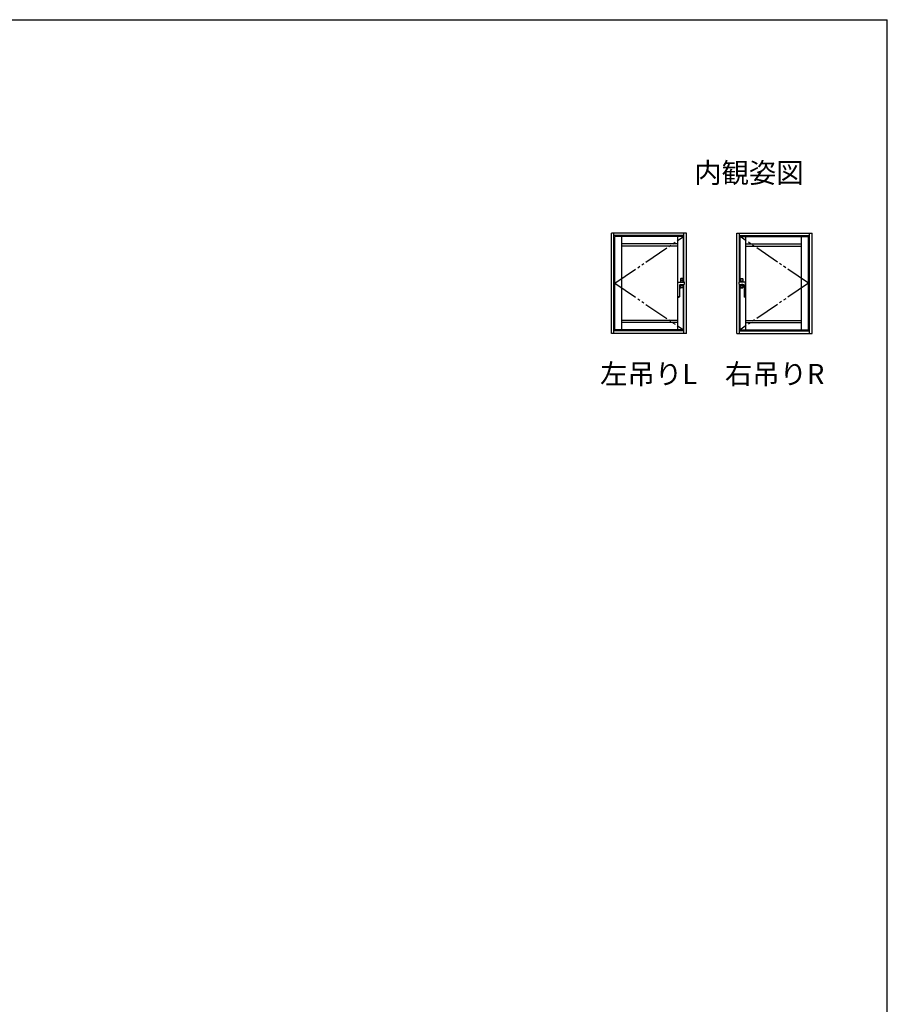
# Model space of a CAD drawing. Extents: x 105 to 1155, y 126 to 1688.
# Drawn here: x 809 to 1155, y 1264 to 1656 of the extents above; entities that cross this region are included whole.
import ezdxf

# ---------------------------------------------------------------- set-up
doc = ezdxf.new("R2010")
doc.units = 0
doc.linetypes.add('YDIVIDE_1', pattern=[15, 10, -1, 1, -1, 1, -1])
for name, color, linetype, lineweight in [('USER1', 3, 'CONTINUOUS', 13), ('YKK_A1', 4, 'CONTINUOUS', 30), ('YKK_ZWAK', 7, 'CONTINUOUS', 30)]:
    doc.layers.add(name, color=color, linetype=linetype, lineweight=lineweight)
doc.styles.add('text-b', font='txt')

msp = doc.modelspace()

# ---------------------------------------------------------------- linework, layer by layer
at = {"layer": 'YKK_A1'}
for p, q in [((1045, 1531), (1045, 1571)), ((1075, 1571), (1045, 1571)), ((1046.05, 1531), (1046.05, 1571)), ((1073.95, 1569.95), (1046.05, 1569.95)), ((1046.4, 1532.45), (1046.4, 1569.55)), ((1073.7, 1569.55), (1046.4, 1569.55)), ((1049.15, 1532.45), (1049.15, 1569.55)), ((1071.45, 1532.45), (1071.45, 1569.55)), ((1073.7, 1551.44), (1073.7, 1569.55)), ((1073.95, 1551.44), (1073.95, 1571)), ((1075, 1531), (1075, 1571)), ((1095, 1571), (1125, 1571)), ((1095, 1531), (1095, 1571)), ((1096.05, 1551.44), (1096.05, 1571)), ((1096.05, 1569.95), (1123.95, 1569.95)), ((1096.3, 1569.55), (1123.6, 1569.55)), ((1096.3, 1551.44), (1096.3, 1569.55)), ((1098.55, 1532.45), (1098.55, 1569.55)), ((1120.85, 1532.45), (1120.85, 1569.55)), ((1123.6, 1532.45), (1123.6, 1569.55)), ((1123.95, 1531), (1123.95, 1571)), ((1125, 1531), (1125, 1571)), ((1071.45, 1566.65), (1049.15, 1566.65)), ((1071.45, 1565.83), (1049.15, 1565.83)), ((1098.55, 1566.65), (1120.85, 1566.65)), ((1098.55, 1565.83), (1120.85, 1565.83)), ((1071.55, 1551.36), (1071.55, 1551.35)), ((1071.55, 1545.56), (1071.55, 1551.35)), ((1072.1, 1550.09), (1072.1, 1545.56)), ((1072.26, 1551.47), (1073.53, 1551.47)), ((1072.55, 1550.54), (1073.1, 1550.54)), ((1072.57, 1552.72), (1072.57, 1551.47)), ((1072.57, 1550.54), (1072.57, 1549.3)), ((1072.6, 1552.71), (1072.6, 1551.47)), ((1073.6, 1551.96), (1072.6, 1551.96)), ((1072.6, 1550.54), (1072.6, 1549.31)), ((1073.6, 1550.06), (1072.6, 1550.06)), ((1073.55, 1552.76), (1072.65, 1552.76)), ((1073.54, 1552.82), (1072.67, 1552.82)), ((1072.67, 1552.78), (1073.54, 1552.78)), ((1073.54, 1551.44), (1073.53, 1551.47)), ((1073.54, 1552.78), (1073.54, 1552.78)), ((1073.54, 1551.44), (1074.06, 1551.44)), ((1073.6, 1552.72), (1073.6, 1551.44)), ((1073.6, 1552.72), (1073.6, 1552.72)), ((1073.6, 1551.44), (1073.6, 1552.71)), ((1073.6, 1549.31), (1073.6, 1550.55)), ((1073.6, 1550.55), (1073.6, 1549.3)), ((1073.64, 1552.72), (1073.64, 1551.44)), ((1073.64, 1550.55), (1073.64, 1549.3)), ((1073.7, 1532.45), (1073.7, 1550.55)), ((1073.95, 1531), (1073.95, 1550.56)), ((1096.46, 1551.44), (1095.94, 1551.44)), ((1096.05, 1531), (1096.05, 1550.56)), ((1096.3, 1532.45), (1096.3, 1550.55)), ((1096.36, 1552.72), (1096.36, 1551.44)), ((1096.36, 1550.55), (1096.36, 1549.3)), ((1096.4, 1552.72), (1096.4, 1551.44)), ((1096.4, 1552.72), (1096.4, 1552.72)), ((1096.4, 1551.44), (1096.4, 1552.71)), ((1096.4, 1551.96), (1097.4, 1551.96)), ((1096.4, 1549.31), (1096.4, 1550.55)), ((1096.4, 1550.55), (1096.4, 1549.3)), ((1096.4, 1550.06), (1097.4, 1550.06)), ((1096.45, 1552.76), (1097.35, 1552.76)), ((1096.46, 1552.82), (1097.33, 1552.82)), ((1097.33, 1552.78), (1096.46, 1552.78)), ((1096.46, 1552.78), (1096.46, 1552.78)), ((1096.46, 1551.44), (1096.47, 1551.47)), ((1097.74, 1551.47), (1096.47, 1551.47)), ((1097.45, 1550.54), (1096.9, 1550.54)), ((1097.4, 1552.71), (1097.4, 1551.47)), ((1097.4, 1550.54), (1097.4, 1549.31)), ((1097.43, 1552.72), (1097.43, 1551.47)), ((1097.43, 1550.54), (1097.43, 1549.3)), ((1097.9, 1550.09), (1097.9, 1545.56)), ((1098.45, 1551.36), (1098.45, 1551.35)), ((1098.45, 1545.56), (1098.45, 1551.35)), ((1072.65, 1549.26), (1073.55, 1549.26)), ((1073.54, 1549.24), (1072.67, 1549.24)), ((1073.54, 1549.2), (1072.67, 1549.2)), ((1073.54, 1549.24), (1073.54, 1549.24)), ((1097.35, 1549.26), (1096.45, 1549.26)), ((1096.46, 1549.24), (1097.33, 1549.24)), ((1096.46, 1549.24), (1096.46, 1549.24)), ((1096.46, 1549.2), (1097.33, 1549.2)), ((1072.1, 1545.56), (1071.55, 1545.56)), ((1071.6, 1545.51), (1072.05, 1545.51)), ((1097.9, 1545.56), (1098.45, 1545.56)), ((1098.4, 1545.51), (1097.95, 1545.51)), ((1071.45, 1536.17), (1049.15, 1536.17)), ((1071.45, 1535.35), (1049.15, 1535.35)), ((1098.55, 1536.17), (1120.85, 1536.17)), ((1098.55, 1535.35), (1120.85, 1535.35)), ((1075, 1531), (1045, 1531)), ((1073.95, 1532.05), (1046.05, 1532.05)), ((1073.7, 1532.45), (1046.4, 1532.45)), ((1095, 1531), (1125, 1531)), ((1096.05, 1532.05), (1123.95, 1532.05)), ((1096.3, 1532.45), (1123.6, 1532.45))]:
    msp.add_line(p, q, dxfattribs=at)
at = {"layer": 'YKK_A1', "linetype": 'YDIVIDE_1'}
for p, q in [((1046.4, 1551), (1073.7, 1569.55)), ((1123.6, 1551), (1096.3, 1569.55)), ((1046.4, 1551), (1073.7, 1532.45)), ((1123.6, 1551), (1096.3, 1532.45))]:
    msp.add_line(p, q, dxfattribs=at)
at = {"layer": 'YKK_A1'}
for centre, radius, start, end in [((1072.55, 1550.09), 0.45, 90, 180), ((1072.67, 1552.72), 0.1, 90, 180), ((1072.65, 1552.71), 0.05, 90, 180), ((1072.67, 1552.72), 0.06, 90, 107.0436), ((1073.1, 1575.54), 25, 270, 272.1921), ((1073.54, 1552.72), 0.06, 0, 90), ((1073.55, 1552.71), 0.05, 0, 90), ((1074.06, 1551.34), 0.1, 14.9623, 90), ((1074.05, 1550.66), 0.1, 272.1921, 344.3749), ((1072.81, 1551.01), 1.39, 344.3749, 14.9623), ((1097.19, 1551.01), 1.39, 165.0377, 195.6251), ((1095.94, 1551.34), 0.1, 90, 165.0377), ((1095.95, 1550.66), 0.1, 195.6251, 267.8079), ((1096.9, 1575.54), 25, 267.8079, 270), ((1096.46, 1552.72), 0.06, 90, 180), ((1096.45, 1552.71), 0.05, 90, 180), ((1097.33, 1552.72), 0.1, 0, 90), ((1097.33, 1552.72), 0.06, 72.9564, 90), ((1097.35, 1552.71), 0.05, 0, 90), ((1097.45, 1550.09), 0.45, 0, 90), ((1072.67, 1549.3), 0.1, 180, 270), ((1072.65, 1549.31), 0.05, 180, 270), ((1072.67, 1549.3), 0.06, 252.9564, 270), ((1073.54, 1549.3), 0.1, 270, 0), ((1073.54, 1549.3), 0.06, 270, 0), ((1073.55, 1549.31), 0.05, 270, 0), ((1096.46, 1549.3), 0.1, 180, 270), ((1096.45, 1549.31), 0.05, 180, 270), ((1096.46, 1549.3), 0.06, 180, 270), ((1097.33, 1549.3), 0.1, 270, 0), ((1097.33, 1549.3), 0.06, 270, 287.0436), ((1097.35, 1549.31), 0.05, 270, 0), ((1071.6, 1545.56), 0.05, 180, 270), ((1072.05, 1545.56), 0.05, 270, 0), ((1097.95, 1545.56), 0.05, 180, 270), ((1098.4, 1545.56), 0.05, 270, 0)]:
    msp.add_arc(centre, radius, start, end, dxfattribs=at)
for points, knots in [([(1071.55, 1551.36), (1071.56, 1551.37), (1071.58, 1551.39), (1071.61, 1551.4), (1071.64, 1551.41), (1071.66, 1551.42), (1071.67, 1551.42), (1071.67, 1551.42)], [0, 0, 0, 0, 0.0283848, 0.0756775, 0.096281, 0.1233189, 0.137274, 0.137274, 0.137274, 0.137274]), ([(1071.67, 1551.42), (1071.71, 1551.43), (1071.77, 1551.44), (1071.87, 1551.45), (1071.98, 1551.46), (1072.1, 1551.47), (1072.19, 1551.47), (1072.25, 1551.47), (1072.26, 1551.47)], [0, 0, 0, 0, 0.095748, 0.1966662, 0.304897, 0.4171496, 0.5608146, 0.5844619, 0.5844619, 0.5844619, 0.5844619]), ([(1072.19, 1550.36), (1072.18, 1550.36), (1072.16, 1550.32), (1072.14, 1550.28), (1072.12, 1550.25)], [0, 0, 0, 0, 0.0219392, 0.1273867, 0.1273867, 0.1273867, 0.1273867]), ([(1072.59, 1552.77), (1072.59, 1552.77), (1072.59, 1552.77), (1072.59, 1552.77), (1072.59, 1552.77), (1072.6, 1552.76), (1072.6, 1552.76), (1072.6, 1552.76), (1072.6, 1552.76), (1072.61, 1552.75)], [0.0000209111, 0.0000209111, 0.0000209111, 0.0000209111, 0.0000558692, 0.0000558692, 0.0000558692, 0.0003901402, 0.0003901402, 0.0003901402, 0.000509117, 0.000509117, 0.000509117, 0.000509117]), ([(1072.65, 1552.77), (1072.65, 1552.77), (1072.64, 1552.77), (1072.63, 1552.77), (1072.63, 1552.76), (1072.62, 1552.76)], [0, 0, 0, 0, 0.5, 0.5, 1, 1, 1, 1]), ([(1073.54, 1552.82), (1073.55, 1552.82), (1073.55, 1552.81), (1073.57, 1552.81), (1073.57, 1552.81), (1073.58, 1552.81), (1073.59, 1552.8), (1073.6, 1552.8), (1073.61, 1552.79), (1073.62, 1552.78), (1073.63, 1552.77), (1073.63, 1552.75), (1073.64, 1552.74), (1073.64, 1552.73), (1073.64, 1552.72), (1073.64, 1552.72)], [0, 0, 0, 0, 0.125, 0.125, 0.25, 0.25, 0.375, 0.375, 0.5, 0.5, 0.75, 0.75, 0.875, 0.875, 1, 1, 1, 1]), ([(1096.46, 1552.82), (1096.45, 1552.82), (1096.45, 1552.81), (1096.43, 1552.81), (1096.43, 1552.81), (1096.42, 1552.81), (1096.41, 1552.8), (1096.4, 1552.8), (1096.39, 1552.79), (1096.38, 1552.78), (1096.37, 1552.77), (1096.37, 1552.75), (1096.36, 1552.74), (1096.36, 1552.73), (1096.36, 1552.72), (1096.36, 1552.72)], [0, 0, 0, 0, 0.125, 0.125, 0.25, 0.25, 0.375, 0.375, 0.5, 0.5, 0.75, 0.75, 0.875, 0.875, 1, 1, 1, 1]), ([(1097.35, 1552.77), (1097.35, 1552.77), (1097.36, 1552.77), (1097.37, 1552.77), (1097.37, 1552.76), (1097.38, 1552.76)], [0, 0, 0, 0, 0.5, 0.5, 1, 1, 1, 1]), ([(1097.41, 1552.77), (1097.41, 1552.77), (1097.41, 1552.77), (1097.41, 1552.77), (1097.41, 1552.77), (1097.4, 1552.76), (1097.4, 1552.76), (1097.4, 1552.76), (1097.4, 1552.76), (1097.39, 1552.75)], [0.0000209111, 0.0000209111, 0.0000209111, 0.0000209111, 0.0000558692, 0.0000558692, 0.0000558692, 0.0003901402, 0.0003901402, 0.0003901402, 0.000509117, 0.000509117, 0.000509117, 0.000509117]), ([(1098.33, 1551.42), (1098.29, 1551.43), (1098.23, 1551.44), (1098.13, 1551.45), (1098.02, 1551.46), (1097.9, 1551.47), (1097.81, 1551.47), (1097.75, 1551.47), (1097.74, 1551.47)], [0, 0, 0, 0, 0.095748, 0.1966662, 0.304897, 0.4171496, 0.5608146, 0.5844619, 0.5844619, 0.5844619, 0.5844619]), ([(1097.81, 1550.36), (1097.82, 1550.36), (1097.84, 1550.32), (1097.86, 1550.28), (1097.88, 1550.25)], [0, 0, 0, 0, 0.0219392, 0.1273867, 0.1273867, 0.1273867, 0.1273867]), ([(1098.45, 1551.36), (1098.44, 1551.37), (1098.42, 1551.39), (1098.39, 1551.4), (1098.36, 1551.41), (1098.34, 1551.42), (1098.33, 1551.42), (1098.33, 1551.42)], [0, 0, 0, 0, 0.0283848, 0.0756775, 0.096281, 0.1233189, 0.137274, 0.137274, 0.137274, 0.137274]), ([(1072.61, 1549.26), (1072.6, 1549.26), (1072.6, 1549.26), (1072.6, 1549.26), (1072.6, 1549.25), (1072.59, 1549.25), (1072.59, 1549.25), (1072.59, 1549.25), (1072.59, 1549.25), (1072.59, 1549.25)], [0.0003043783, 0.0003043783, 0.0003043783, 0.0003043783, 0.0004233527, 0.0004233527, 0.0004233527, 0.000757617, 0.000757617, 0.000757617, 0.0007925746, 0.0007925746, 0.0007925746, 0.0007925746]), ([(1072.59, 1549.25), (1072.59, 1549.24), (1072.59, 1549.24), (1072.59, 1549.24), (1072.59, 1549.24), (1072.59, 1549.24), (1072.59, 1549.24)], [0, 0, 0, 0, 0.124041, 0.247821, 0.499861, 1, 1, 1, 1]), ([(1072.65, 1549.24), (1072.65, 1549.24), (1072.64, 1549.25), (1072.63, 1549.25), (1072.63, 1549.25), (1072.62, 1549.25)], [0, 0, 0, 0, 0.5, 0.5, 1, 1, 1, 1]), ([(1097.35, 1549.24), (1097.35, 1549.24), (1097.36, 1549.25), (1097.37, 1549.25), (1097.37, 1549.25), (1097.38, 1549.25)], [0, 0, 0, 0, 0.5, 0.5, 1, 1, 1, 1]), ([(1097.39, 1549.26), (1097.4, 1549.26), (1097.4, 1549.26), (1097.4, 1549.26), (1097.4, 1549.25), (1097.41, 1549.25), (1097.41, 1549.25), (1097.41, 1549.25), (1097.41, 1549.25), (1097.41, 1549.25)], [0.0003043783, 0.0003043783, 0.0003043783, 0.0003043783, 0.0004233527, 0.0004233527, 0.0004233527, 0.000757617, 0.000757617, 0.000757617, 0.0007925746, 0.0007925746, 0.0007925746, 0.0007925746]), ([(1097.41, 1549.25), (1097.41, 1549.24), (1097.41, 1549.24), (1097.41, 1549.24), (1097.41, 1549.24), (1097.41, 1549.24), (1097.41, 1549.24)], [0, 0, 0, 0, 0.124041, 0.247821, 0.499861, 1, 1, 1, 1])]:
    msp.add_open_spline(points, degree=3, knots=knots, dxfattribs=at)
for points in [[(1072.61, 1552.75), (1072.61, 1552.76), (1072.62, 1552.76), (1072.62, 1552.76)], [(1097.39, 1552.75), (1097.39, 1552.76), (1097.38, 1552.76), (1097.38, 1552.76)], [(1072.62, 1549.25), (1072.62, 1549.26), (1072.61, 1549.26), (1072.61, 1549.26)], [(1097.38, 1549.25), (1097.38, 1549.26), (1097.39, 1549.26), (1097.39, 1549.26)]]:
    msp.add_open_spline(points, degree=3, dxfattribs=at)
at = {"layer": 'YKK_ZWAK'}
for p in [(105, 1656), (1155, 126)]:
    msp.add_line(p, (1155, 1656), dxfattribs=at)

# ---------------------------------------------------------------- texts
at = {"layer": 'USER1', "style": 'text-b'}
for s, p in [('内観姿図', (1078, 1591)), ('左吊りL', (1040.52, 1510.84)), ('右吊りR', (1090.23, 1510.84))]:
    msp.add_text(s, height=8, dxfattribs=at).set_placement(p)

doc.saveas('drawing.dxf')
